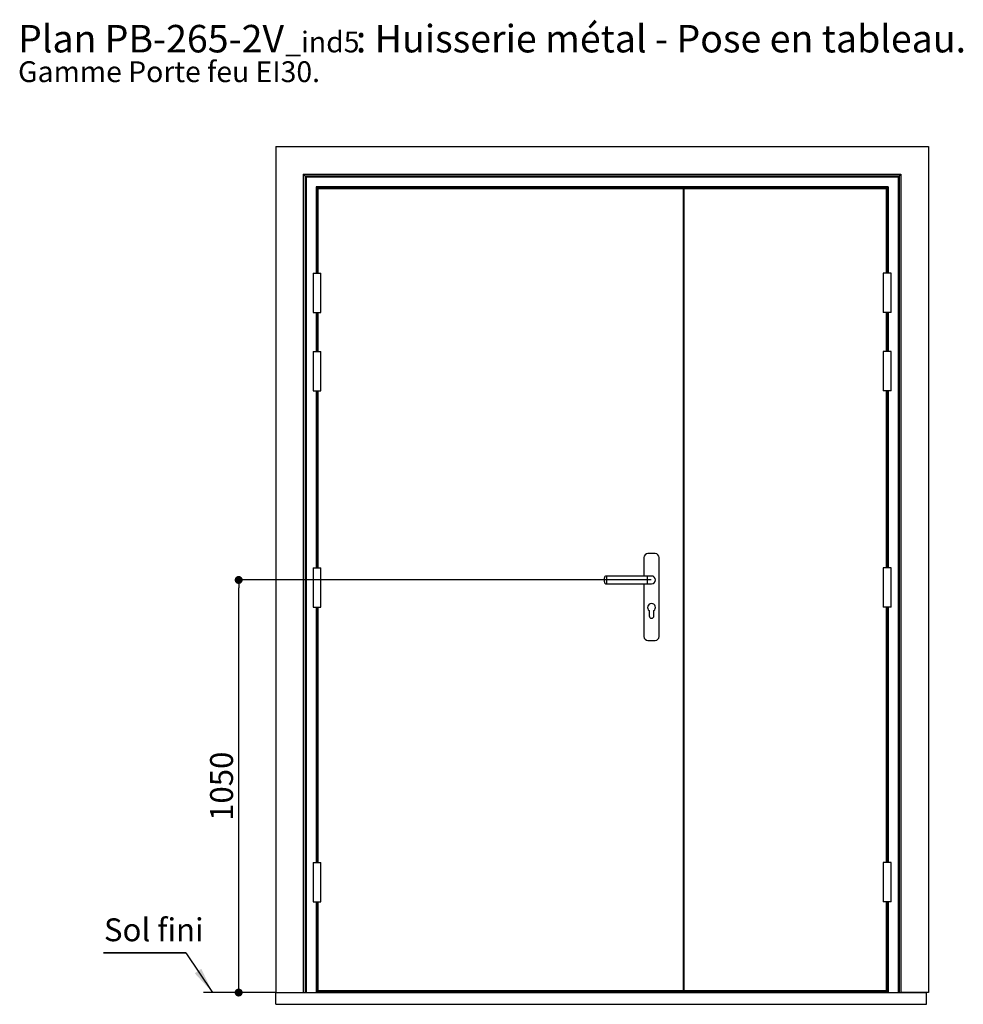
# Paper-space layout 'Feuille 1' of a CAD drawing. Extents: x 126 to 330, y 4 to 297.
# Drawn here: x 126 to 246, y 172 to 297 of the extents above; entities that cross this region are included whole.
import ezdxf

# ---------------------------------------------------------------- set-up
doc = ezdxf.new("R2010")
doc.units = 0
doc.header["$PDSIZE"] = -1
doc.linetypes.add('SLD-CONTINUE', pattern=[0])
doc.layers.get('0').update_dxf_attribs({"linetype": 'CONTINUOUS'})
doc.layers.get('Defpoints').update_dxf_attribs({"linetype": 'CONTINUOUS'})
doc.layers.add('FORMAT', color=7, linetype='SLD-CONTINUE')
doc.styles.add('SLDTEXTSTYLE0', font='TXT', dxfattribs={"width": 0.75})
doc.dimstyles.new('SLDDIMSTYLE0', dxfattribs={"dimtxt": 2.910417, "dimasz": 1.016, "dimexe": 0, "dimexo": 0.0625, "dimgap": 0.727604, "dimtad": 1, "dimlfac": 20, "dimrnd": 1e-09, "dimzin": 12, "dimdsep": 46, "dimtxsty": 'SLDTEXTSTYLE0', "dimblk1": 'DOT', "dimblk2": 'DOT', "dimsah": 1, "dimcen": 0.09, "dimadec": 0, "dimazin": 0, "dimtfac": 1, "dimtofl": 0, "dimtmove": 0, "dimatfit": 3, "dimldrblk": 'DOT', "dimfxl": 1, "dimtolj": 1, "dimtzin": 12, "dimarcsym": 0})

# ---------------------------------------------------------------- blocks, each defined once
blk = doc.blocks.new('SW_NOTE_0')
at = {"color": 0, "linetype": 'Continuous', "attachment_point": 1, "style": 'SLDTEXTSTYLE0'}
for s, insert, char_height in [(': Huisserie métal - Pose en tableau.', (42.98, 4.51), 3.5), ('Plan', (0, 4.51), 3.5), ('PB-265-2V', (11.02, 4.51), 3.5), ('_ind5', (33.99, 3.66), 2.646), ('Gamme Porte feu EI30.', (0, -0.12), 2.6458)]:
    blk.add_mtext(s, dxfattribs=dict(at, insert=insert, char_height=char_height))
blk = doc.blocks.new('_DOT')
at = {"color": 0, "linetype": 'ByBlock'}
blk.add_line((-0.5, 0), (-1, 0), dxfattribs=at)
at = {"color": 0, "linetype": 'ByBlock', "const_width": 0.5}
blk.add_lwpolyline([(-0.25, 0, 1), (0.25, 0, 1)], format="xyb", close=True, dxfattribs=at)
blk = doc.blocks.new('*D73')
at = {"layer": 'Defpoints', "color": 0}
for p in [(153.64, 225.93), (206.17, 225.93), (158.36, 173.43)]:
    blk.add_point(p, dxfattribs=at)
at = {"layer": 'FORMAT', "color": 0, "lineweight": -2}
for p, q in [((206.11, 225.93), (153.64, 225.93)), ((153.64, 174.45), (153.64, 224.92)), ((158.29, 173.43), (153.64, 173.43))]:
    blk.add_line(p, q, dxfattribs=at)
at = {"layer": 'FORMAT', "color": 0, "lineweight": -2, "xscale": 1.016, "yscale": 1.016, "zscale": 1.016}
for p, rotation in [((153.64, 225.93), 90.00000000000018), ((153.64, 173.43), 270.0000000000002)]:
    blk.add_blockref('_DOT', p, dxfattribs=dict(at, rotation=rotation))
at = {"layer": 'FORMAT', "color": 0, "insert": (151.46, 199.68), "char_height": 2.91, "attachment_point": 5, "rotation": 90, "style": 'SLDTEXTSTYLE0'}
blk.add_mtext('\\A1;1050', dxfattribs=at)
blk = doc.blocks.new('SW_NOTE_1')
at = {"color": 0, "linetype": 'SLD-CONTINUE'}
for p, q in [((-10.45, 0), (0, 0)), ((0, 0), (-10.45, 0)), ((-10.45, 0), (0, 0)), ((0, 0), (-10.45, 0)), ((-10.45, 0), (0, 0)), ((0, 0), (-10.45, 0))]:
    blk.add_line(p, q, dxfattribs=at)
at = {"color": 0, "linetype": 'Continuous', "insert": (-10.41, 4.4), "char_height": 2.91, "attachment_point": 1, "style": 'SLDTEXTSTYLE0'}
blk.add_mtext('Sol fini', dxfattribs=at)

psp = doc.layouts.new('Feuille 1')

# ---------------------------------------------------------------- linework, layer by layer
at = {"color": 7, "linetype": 'SLD-CONTINUE'}
for p, q in [((158.35653, 281.08212), (158.35653, 173.43212)), ((158.35653, 281.08212), (241.40653, 281.08212)), ((241.40653, 281.08212), (241.40653, 173.43212)), ((161.85653, 277.58212), (162.10653, 277.33211)), ((161.85653, 277.58212), (237.90653, 277.58212)), ((161.85653, 277.58212), (161.85653, 173.43212)), ((162.10653, 277.33211), (162.10653, 173.43212)), ((237.65653, 277.33211), (162.10653, 277.33211)), ((162.23153, 277.20711), (162.23153, 173.43212)), ((237.53153, 277.20711), (162.23153, 277.20711)), ((237.53153, 277.20711), (237.53153, 173.43212)), ((237.65653, 277.33211), (237.90653, 277.58212)), ((237.65653, 277.33211), (237.65653, 173.43212)), ((237.90653, 277.58212), (237.90653, 173.43212)), ((236.28153, 275.95712), (163.48153, 275.95712)), ((163.60653, 275.83212), (163.60653, 264.98212)), ((236.15653, 275.83212), (163.60653, 275.83212)), ((210.20653, 275.68212), (163.70653, 275.68212)), ((163.70653, 275.68212), (163.70653, 264.98212)), ((210.20653, 275.68212), (210.20653, 173.68212)), ((236.05653, 275.68212), (210.30653, 275.68212)), ((210.30653, 173.68212), (210.30653, 275.68212)), ((236.05653, 264.98212), (236.05653, 275.68212)), ((236.15653, 275.83212), (236.15653, 264.98212)), ((163.10653, 264.98212), (163.10653, 259.98211)), ((163.10653, 264.98212), (163.60653, 264.98212)), ((163.60653, 264.98212), (164.10653, 264.98212)), ((164.10653, 259.98211), (164.10653, 264.98212)), ((235.65653, 264.98212), (235.65653, 259.98211)), ((236.15653, 264.98212), (235.65653, 264.98212)), ((236.65653, 264.98212), (236.15653, 264.98212)), ((236.65653, 259.98211), (236.65653, 264.98212)), ((163.10653, 259.98211), (163.60653, 259.98211)), ((163.60653, 259.98211), (163.60653, 254.98212)), ((163.60653, 259.98211), (164.10653, 259.98211)), ((163.70653, 259.98211), (163.70653, 254.98212)), ((236.15653, 259.98211), (235.65653, 259.98211)), ((236.05653, 254.98212), (236.05653, 259.98211)), ((236.15653, 259.98211), (236.15653, 254.98212)), ((236.65653, 259.98211), (236.15653, 259.98211)), ((163.10653, 254.98212), (163.10653, 249.98212)), ((163.10653, 254.98212), (163.60653, 254.98212)), ((163.60653, 254.98212), (164.10653, 254.98212)), ((164.10653, 249.98212), (164.10653, 254.98212)), ((235.65653, 254.98212), (235.65653, 249.98212)), ((236.15653, 254.98212), (235.65653, 254.98212)), ((236.65653, 254.98212), (236.15653, 254.98212)), ((236.65653, 249.98212), (236.65653, 254.98212)), ((163.10653, 249.98212), (163.60653, 249.98212)), ((163.60653, 249.98212), (163.60653, 227.48212)), ((163.60653, 249.98212), (164.10653, 249.98212)), ((163.70653, 249.98212), (163.70653, 227.48212)), ((236.15653, 249.98212), (235.65653, 249.98212)), ((236.05653, 227.48212), (236.05653, 249.98212)), ((236.15653, 249.98212), (236.15653, 227.48212)), ((236.65653, 249.98212), (236.15653, 249.98212)), ((205.20653, 228.78212), (205.20653, 226.43211)), ((206.63153, 229.28212), (205.70653, 229.28212)), ((207.13153, 218.73212), (207.13153, 228.78212)), ((163.10653, 227.48212), (163.10653, 222.48212)), ((163.10653, 227.48212), (163.60653, 227.48212)), ((163.60653, 227.48212), (164.10653, 227.48212)), ((164.10653, 222.48212), (164.10653, 227.48212)), ((235.65653, 227.48212), (235.65653, 222.48212)), ((236.15653, 227.48212), (235.65653, 227.48212)), ((236.65653, 227.48212), (236.15653, 227.48212)), ((236.65653, 222.48212), (236.65653, 227.48212)), ((200.16903, 225.93211), (200.16903, 226.18211)), ((200.16903, 225.68212), (200.16903, 225.93211)), ((205.66903, 226.43211), (200.41903, 226.43211)), ((206.16903, 226.43211), (205.66903, 226.43211)), ((200.41903, 225.43212), (205.66903, 225.43212)), ((205.20653, 225.43212), (205.20653, 218.73212)), ((205.66903, 225.43212), (206.16903, 225.43212)), ((163.10653, 222.48212), (163.60653, 222.48212)), ((163.60653, 222.48212), (163.60653, 189.98212)), ((163.60653, 222.48212), (164.10653, 222.48212)), ((163.70653, 222.48212), (163.70653, 189.98212)), ((205.86903, 222.03212), (205.86903, 221.35712)), ((206.46903, 221.35712), (206.46903, 222.03212)), ((236.15653, 222.48212), (235.65653, 222.48212)), ((236.05653, 189.98212), (236.05653, 222.48212)), ((236.15653, 222.48212), (236.15653, 189.98212)), ((236.65653, 222.48212), (236.15653, 222.48212)), ((205.70653, 218.23212), (206.63153, 218.23212)), ((163.10653, 189.98212), (163.10653, 184.98212)), ((163.10653, 189.98212), (163.60653, 189.98212)), ((163.60653, 189.98212), (164.10653, 189.98212)), ((164.10653, 184.98212), (164.10653, 189.98212)), ((235.65653, 189.98212), (235.65653, 184.98212)), ((236.15653, 189.98212), (235.65653, 189.98212)), ((236.65653, 189.98212), (236.15653, 189.98212)), ((236.65653, 184.98212), (236.65653, 189.98212)), ((163.10653, 184.98212), (163.60653, 184.98212)), ((163.60653, 184.98212), (163.60653, 173.43212)), ((163.60653, 184.98212), (164.10653, 184.98212)), ((163.70653, 184.98212), (163.70653, 173.68212)), ((236.15653, 184.98212), (235.65653, 184.98212)), ((236.05653, 173.68212), (236.05653, 184.98212)), ((236.15653, 184.98212), (236.15653, 173.43212)), ((236.65653, 184.98212), (236.15653, 184.98212)), ((158.35653, 173.43212), (149.18081, 173.43212)), ((158.35653, 171.93212), (158.35653, 173.43212)), ((158.35653, 173.43212), (241.15653, 173.43212)), ((158.35653, 173.43212), (161.85653, 173.43212)), ((163.70653, 173.68212), (210.20653, 173.68212)), ((163.70653, 173.63212), (163.70653, 173.68212)), ((236.05653, 173.63212), (163.70653, 173.63212)), ((163.70653, 173.48084), (163.70653, 173.63212)), ((236.05653, 173.48084), (163.70653, 173.48084)), ((163.70653, 173.43212), (163.70653, 173.48084)), ((210.30653, 173.68212), (236.05653, 173.68212)), ((236.05653, 173.63212), (236.05653, 173.68212)), ((236.05653, 173.48084), (236.05653, 173.63212)), ((236.05653, 173.43212), (236.05653, 173.48084)), ((241.40653, 173.43212), (237.90653, 173.43212)), ((241.15653, 171.93212), (241.15653, 173.43212)), ((158.35653, 171.93212), (241.15653, 171.93212))]:
    psp.add_line(p, q, dxfattribs=at)
at = {"color": 8, "linetype": 'SLD-CONTINUE'}
for p, q in [((163.48153, 275.95712), (163.48153, 264.98212)), ((236.28153, 275.95712), (236.28153, 264.98212)), ((163.48153, 259.98211), (163.48153, 254.98212)), ((236.28153, 259.98211), (236.28153, 254.98212)), ((163.48153, 249.98212), (163.48153, 227.48212)), ((236.28153, 249.98212), (236.28153, 227.48212)), ((200.41903, 226.43211), (200.41903, 225.93211)), ((200.41903, 225.93211), (200.41903, 225.43212)), ((205.66903, 225.43212), (205.66903, 226.43211)), ((163.48153, 222.48212), (163.48153, 189.98212)), ((236.28153, 222.48212), (236.28153, 189.98212)), ((163.48153, 184.98212), (163.48153, 173.43212)), ((236.28153, 184.98212), (236.28153, 173.43212))]:
    psp.add_line(p, q, dxfattribs=at)
at = {"color": 7, "linetype": 'Continuous'}
psp.add_line((146.90698, 178.46766), (150.32203, 173.43212), dxfattribs=at)
at = {"color": 7, "linetype": 'SLD-CONTINUE', "flags": 128}
for points in [[(162.10653, 277.33211), (162.10893, 277.32972), (162.11605, 277.3226), (162.1276, 277.31105), (162.14314, 277.29551), (162.16208, 277.27656), (162.18369, 277.25495), (162.20715, 277.2315), (162.23153, 277.20711)], [(237.53153, 277.20711), (237.55592, 277.2315), (237.57937, 277.25495), (237.60098, 277.27656), (237.61992, 277.29551), (237.63546, 277.31105), (237.64702, 277.3226), (237.65413, 277.32972), (237.65653, 277.33211)], [(163.48153, 275.95712), (163.50592, 275.93273), (163.52937, 275.90928), (163.55098, 275.88767), (163.56992, 275.86873), (163.58546, 275.85318), (163.59702, 275.84163), (163.60413, 275.83452), (163.60653, 275.83212)], [(236.15653, 275.83212), (236.15893, 275.83452), (236.16605, 275.84163), (236.1776, 275.85318), (236.19314, 275.86873), (236.21208, 275.88767), (236.23369, 275.90928), (236.25715, 275.93273), (236.28153, 275.95712)]]:
    psp.add_lwpolyline(points, dxfattribs=at)
at = {"color": 7, "linetype": 'SLD-CONTINUE'}
for centre, radius, start, end in [((205.70653, 228.78212), 0.5, 90, 180), ((206.63153, 228.78212), 0.5, 0, 90), ((200.41903, 226.18212), 0.25, 90, 180), ((200.41903, 225.68212), 0.25, 180, 270), ((206.16903, 225.93212), 0.5, 0, 90), ((206.16903, 225.93212), 0.5, 270, 90), ((206.16903, 225.93212), 0.5, 270, 0), ((206.16903, 222.43212), 0.5, 306.8698976, 233.1301024), ((206.16903, 221.35712), 0.3, 180, 0), ((205.70653, 218.73212), 0.5, 180, 270), ((206.63153, 218.73212), 0.5, 270, 0)]:
    psp.add_arc(centre, radius, start, end, dxfattribs=at)
for points, knots in [([(163.60653, 275.83212), (163.59648, 275.84217), (163.58276, 275.85589), (163.55259, 275.88606), (163.53844, 275.9002), (163.52644, 275.91221), (163.52022, 275.91843), (163.51599, 275.92266), (163.5137, 275.92495), (163.51249, 275.92615), (163.51242, 275.92624), (163.51464, 275.924), (163.52007, 275.91858), (163.55858, 275.88003), (163.63573, 275.80293), (163.71393, 275.72471), (163.75653, 275.68212)], [0, 0, 0, 0, 0.138460289, 0.189068275, 0.242499997, 0.262022504, 0.283818231, 0.294490203, 0.304429048, 0.31355781, 0.322052507, 0.337869995, 0.352518052, 0.377322282, 0.66086821, 1, 1, 1, 1]), ([(210.21528, 275.68212), (210.24352, 275.68212), (210.27187, 275.68212), (210.29768, 275.68212), (210.29778, 275.68212)], [0, 0, 0, 0, 0.996141454, 1, 1, 1, 1]), ([(236.15653, 275.83212), (236.16658, 275.84217), (236.1803, 275.85589), (236.21047, 275.88606), (236.22462, 275.9002), (236.23662, 275.91221), (236.24284, 275.91843), (236.24707, 275.92266), (236.24936, 275.92495), (236.25057, 275.92615), (236.25064, 275.92624), (236.24842, 275.924), (236.24299, 275.91858), (236.20448, 275.88003), (236.12733, 275.80293), (236.04913, 275.72471), (236.00653, 275.68212)], [0, 0, 0, 0, 0.138460289, 0.189068275, 0.242499997, 0.262022504, 0.283818231, 0.294490203, 0.304429048, 0.31355781, 0.322052507, 0.337869995, 0.352518052, 0.377322282, 0.66086821, 1, 1, 1, 1]), ([(210.29778, 173.68212), (210.29768, 173.68212), (210.27187, 173.68212), (210.24352, 173.68212), (210.21528, 173.68212)], [0, 0, 0, 0, 0.003858546, 1, 1, 1, 1])]:
    psp.add_open_spline(points, degree=3, knots=knots, dxfattribs=at)
at = {"color": 8, "linetype": 'SLD-CONTINUE'}
psp.add_open_spline([(199.88153, 275.83212), (199.88153, 275.82911), (199.88153, 275.79668), (199.88153, 275.74476), (199.88153, 275.69759), (199.88153, 275.68212)], degree=3, knots=[0, 0, 0, 0, 0.064222229, 0.692921984, 1, 1, 1, 1], dxfattribs=at)
at = {"color": 7, "linetype": 'Continuous'}
psp.add_solid([(150.32203, 173.43212), (148.8891, 176.45006), (148.04824, 175.87979)], dxfattribs=at)

# ---------------------------------------------------------------- block references
for name, p in [('SW_NOTE_0', (125.56949, 292.05063)), ('SW_NOTE_1', (146.90698, 178.46766))]:
    psp.add_blockref(name, p, dxfattribs=at)

# ---------------------------------------------------------------- dimensions: what is measured, and where the dimension line sits
at = {"layer": 'FORMAT'}
dim = psp.add_linear_dim(base=(153.64328, 225.93212), p1=(158.35653, 173.43212), p2=(206.16903, 225.93212), angle=90, dimstyle='SLDDIMSTYLE0', dxfattribs=at)
dim.commit()
dim.dimension.update_dxf_attribs({"geometry": '*D73', "text_midpoint": (153.64328, 199.68212), "dimtype": 160})

doc.saveas('drawing.dxf')
